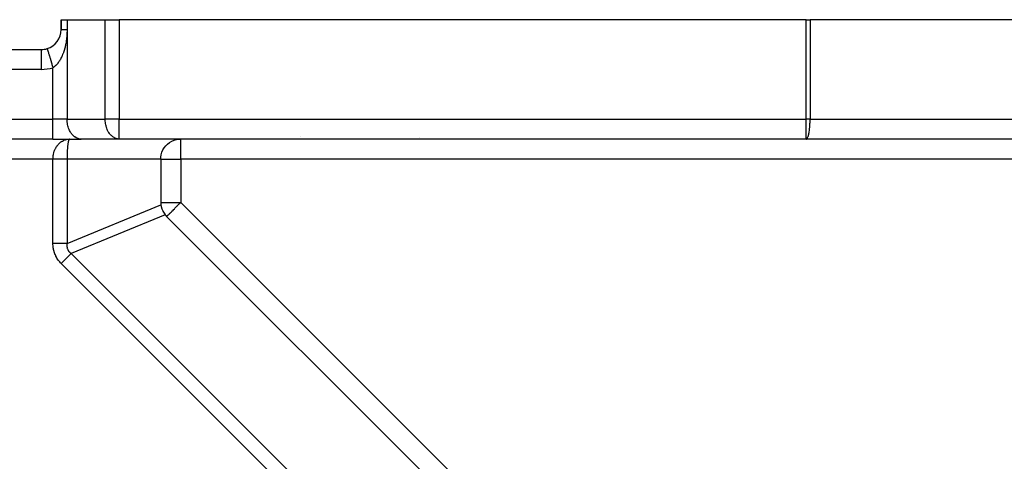
# Model space of a CAD drawing. Extents: x 24 to 1227, y -704 to 283.
# Drawn here: x 160 to 259, y -162 to -118 of the extents above; entities that cross this region are included whole.
import ezdxf

# ---------------------------------------------------------------- set-up
doc = ezdxf.new("R2010")
doc.units = 0
doc.linetypes.add('DASHED', pattern=[11.05, 8.7, -2.35])
doc.layers.get('0').update_dxf_attribs({"linetype": 'CONTINUOUS'})
doc.layers.add('NEVIDI', color=4, linetype='DASHED')

msp = doc.modelspace()

# ---------------------------------------------------------------- linework, layer by layer
at = {"color": 2}
for p, q in [((164, -117.923324), (164, -118.923324)), ((164, -117.923324), (164.585786, -117.923324)), ((164, -118.923324), (164, -117.923324)), ((164.585786, -117.923324), (168.414214, -117.923324)), ((168.414214, -117.923324), (169.828427, -117.923324)), ((238.801961, -117.923324), (169.828427, -117.923324)), ((238.801961, -117.923324), (239.194193, -117.923324)), ((262.392232, -117.923324), (239.194193, -117.923324)), ((86, -120.923324), (162, -120.923324)), ((86, -120.923324), (162, -120.923324)), ((163.171573, -129.923324), (84.828427, -129.923324)), ((163.171573, -129.923324), (84.828427, -129.923324)), ((163.171573, -129.923324), (166, -129.923324)), ((164.688286, -129.931295), (164.828427, -129.923324)), ((164.69536, -129.931515), (164.828427, -129.923324)), ((164.702433, -129.931706), (164.828427, -129.923324)), ((164.709506, -129.931868), (164.828427, -129.923324)), ((164.716578, -129.932001), (164.828427, -129.923324)), ((164.72365, -129.932104), (164.828427, -129.923324)), ((164.730722, -129.932177), (164.828427, -129.923324)), ((164.737792, -129.932221), (164.828427, -129.923324)), ((164.744862, -129.932236), (164.828427, -129.923324)), ((164.751931, -129.932221), (164.828427, -129.923324)), ((164.758999, -129.932177), (164.828427, -129.923324)), ((164.766066, -129.932104), (164.828427, -129.923324)), ((164.773131, -129.932001), (164.828427, -129.923324)), ((164.780195, -129.931868), (164.828427, -129.923324)), ((164.787258, -129.931706), (164.828427, -129.923324)), ((164.794319, -129.931515), (164.828427, -129.923324)), ((164.801378, -129.931295), (164.828427, -129.923324)), ((164.811199, -129.928379), (164.80708, -129.931087)), ((164.828427, -129.923324), (164.811199, -129.928379)), ((169.828427, -129.923324), (166, -129.923324)), ((238.801961, -129.923324), (169.828427, -129.923324)), ((238.801961, -129.923324), (169.828427, -129.923324)), ((174.499455, -130.601067), (174.677781, -130.422749)), ((174.677781, -130.422749), (174.683787, -130.417478)), ((174.683787, -130.417478), (174.874212, -130.270268)), ((174.874212, -130.270268), (174.877112, -130.268297)), ((174.877112, -130.268297), (175.094348, -130.140127)), ((175.094348, -130.140127), (175.326105, -130.040279)), ((175.326105, -130.040279), (175.56853, -129.97042)), ((175.56853, -129.97042), (175.817586, -129.931659)), ((175.817586, -129.931659), (176, -129.923324)), ((188, -129.67384), (188, -129.672462)), ((188, -129.67384), (188, -129.672462)), ((188, -129.859949), (188, -129.85863)), ((188, -129.859949), (188, -129.85863)), ((200, -129.781711), (200, -129.780411)), ((200, -129.781711), (200, -129.780411)), ((200, -129.859949), (200, -129.85863)), ((200, -129.859949), (200, -129.85863)), ((263.652068, -129.923324), (238.801961, -129.923324)), ((174.008271, -131.740915), (174.047101, -131.491787)), ((174.047101, -131.491787), (174.117032, -131.249289)), ((174.117032, -131.249289), (174.21681, -131.017665)), ((174.21681, -131.017665), (174.344965, -130.800441)), ((174.344965, -130.800441), (174.499455, -130.601067)), ((174, -131.923324), (174.008271, -131.740915)), ((174, -131.923324), (174, -136.280143)), ((174.01407, -136.516955), (174.042849, -136.691922)), ((174.042849, -136.691922), (174.043725, -136.696059)), ((174.043725, -136.696059), (174.108489, -136.929901)), ((174.108489, -136.929901), (174.108977, -136.93132)), ((174.108977, -136.93132), (174.113084, -136.943126)), ((174.113084, -136.943126), (174.196949, -137.145594)), ((174.196949, -137.145594), (174.202393, -137.156846)), ((174.202393, -137.156846), (174.203051, -137.158194)), ((174.203051, -137.158194), (174.322607, -137.369341)), ((174.322607, -137.369341), (174.324914, -137.372885)), ((174.324914, -137.372885), (174.428283, -137.516955)), ((174.585786, -137.694356), (203.814755, -166.923324))]:
    msp.add_line(p, q, dxfattribs=at)
for centre, start, end in [((162, -118.923324), 287.031263, 360), ((162, -118.923324), 270, 287.031262), ((176, -136.280143), 180, 186.800143), ((176, -136.280143), 198.958256, 199.000956), ((176, -136.280143), 218.199857, 225)]:
    msp.add_arc(centre, 2, start, end, dxfattribs=at)
at = {"layer": 'NEVIDI', "color": 7, "linetype": 'CONTINUOUS'}
for p, q in [((164.585786, -117.923324), (164.585786, -118.923324)), ((168.414214, -127.923324), (168.414214, -117.923324)), ((169.828427, -117.923324), (169.828427, -127.923324)), ((238.801961, -127.923324), (238.801961, -117.923324)), ((239.194193, -117.923324), (239.194193, -127.923324)), ((164, -118.923324), (164.000379, -118.923324)), ((164.000379, -118.923324), (164.003394, -118.923324)), ((164.003394, -118.923324), (164.007453, -118.923324)), ((164.007453, -118.923324), (164.014902, -118.923324)), ((164.014902, -118.923324), (164.015642, -118.923324)), ((164.015642, -118.923324), (164.023442, -118.923324)), ((164.023442, -118.923324), (164.036761, -118.923324)), ((164.036761, -118.923324), (164.04828, -118.923324)), ((164.04828, -118.923324), (164.059384, -118.923324)), ((164.059384, -118.923324), (164.066668, -118.923324)), ((164.066668, -118.923324), (164.081833, -118.923324)), ((164.081833, -118.923324), (164.105214, -118.923324)), ((164.105214, -118.923324), (164.123925, -118.923324)), ((164.123925, -118.923324), (164.132857, -118.923324)), ((164.132857, -118.923324), (164.152241, -118.923324)), ((164.152241, -118.923324), (164.174503, -118.923324)), ((164.174503, -118.923324), (164.207522, -118.923324)), ((164.207522, -118.923324), (164.233076, -118.923324)), ((164.233076, -118.923324), (164.234127, -118.923324)), ((164.234127, -118.923324), (164.270827, -118.923324)), ((164.270827, -118.923324), (164.299798, -118.923324)), ((164.299798, -118.923324), (164.341896, -118.923324)), ((164.341896, -118.923324), (164.361695, -118.923324)), ((164.361695, -118.923324), (164.373932, -118.923324)), ((164.373932, -118.923324), (164.42031, -118.923324)), ((164.42031, -118.923324), (164.455455, -118.923324)), ((164.455455, -118.923324), (164.505851, -118.923324)), ((164.505851, -118.923324), (164.513677, -118.923324)), ((164.513677, -118.923324), (164.543715, -118.923324)), ((164.543715, -118.923324), (164.585786, -118.923324)), ((164.56128, -119.547395), (164.55127, -119.663242)), ((164.56262, -119.530174), (164.56128, -119.547395)), ((164.570698, -119.413418), (164.56262, -119.530174)), ((164.571754, -119.396012), (164.570698, -119.413418)), ((164.577889, -119.278219), (164.571754, -119.396012)), ((164.578656, -119.260621), (164.577889, -119.278219)), ((164.58281, -119.141766), (164.578656, -119.260621)), ((164.583278, -119.123993), (164.58281, -119.141766)), ((164.585394, -119.003951), (164.583278, -119.123993)), ((164.585553, -118.986015), (164.585394, -119.003951)), ((164.585786, -118.923324), (164.585553, -118.986015)), ((164.585786, -118.923324), (164.585786, -127.923324)), ((164.409192, -120.567166), (164.385065, -120.67014)), ((164.412648, -120.551754), (164.409192, -120.567166)), ((164.435117, -120.446902), (164.412648, -120.551754)), ((164.438323, -120.431222), (164.435117, -120.446902)), ((164.457149, -120.335005), (164.438323, -120.431222)), ((164.459135, -120.324403), (164.457149, -120.335005)), ((164.462097, -120.308425), (164.459135, -120.324403)), ((164.481307, -120.199314), (164.462097, -120.308425)), ((164.484028, -120.183012), (164.481307, -120.199314)), ((164.501545, -120.072008), (164.484028, -120.183012)), ((164.504005, -120.055466), (164.501545, -120.072008)), ((164.519743, -119.942798), (164.504005, -120.055466)), ((164.521932, -119.926047), (164.519743, -119.942798)), ((164.5358, -119.812111), (164.521932, -119.926047)), ((164.53771, -119.795182), (164.5358, -119.812111)), ((164.549645, -119.680321), (164.53771, -119.795182)), ((164.55127, -119.663242), (164.549645, -119.680321)), ((162, -120.924247), (162, -122.923324)), ((162.586058, -120.836498), (162.586855, -120.839102)), ((162.586855, -120.839102), (162.589763, -120.848595)), ((162.589763, -120.848595), (162.593709, -120.861477)), ((162.593709, -120.861477), (162.596792, -120.871539)), ((162.596792, -120.871539), (162.604045, -120.895219)), ((162.604045, -120.895219), (162.611744, -120.920353)), ((162.611744, -120.920353), (162.617003, -120.937518)), ((162.617003, -120.937518), (162.628467, -120.974944)), ((162.628467, -120.974944), (162.639868, -121.01216)), ((162.639868, -121.01216), (162.647122, -121.035842)), ((162.647122, -121.035842), (162.662597, -121.086358)), ((162.662597, -121.086358), (162.677561, -121.135208)), ((162.677561, -121.135208), (162.686566, -121.164604)), ((162.686566, -121.164604), (162.705818, -121.227453)), ((162.705818, -121.227453), (162.724153, -121.287306)), ((162.724153, -121.287306), (162.734717, -121.321791)), ((162.734717, -121.321791), (162.757361, -121.395712)), ((162.757361, -121.395712), (162.778802, -121.465705)), ((162.778802, -121.465705), (162.790679, -121.50448)), ((162.790679, -121.50448), (162.816306, -121.588139)), ((162.816306, -121.588139), (162.840478, -121.667051)), ((164.094766, -121.549397), (164.056971, -121.633767)), ((164.100214, -121.536823), (164.094766, -121.549397)), ((164.136457, -121.450336), (164.100214, -121.536823)), ((164.141636, -121.437555), (164.136457, -121.450336)), ((164.176481, -121.348619), (164.141636, -121.437555)), ((164.18144, -121.335527), (164.176481, -121.348619)), ((164.214903, -121.244131), (164.18144, -121.335527)), ((164.219652, -121.23071), (164.214903, -121.244131)), ((164.251682, -121.137016), (164.219652, -121.23071)), ((164.256276, -121.123102), (164.251682, -121.137016)), ((164.260935, -121.108859), (164.256276, -121.123102)), ((164.286792, -121.027326), (164.260935, -121.108859)), ((164.291202, -121.012979), (164.286792, -121.027326)), ((164.320121, -120.915405), (164.291202, -121.012979)), ((164.324311, -120.900734), (164.320121, -120.915405)), ((164.351681, -120.801254), (164.324311, -120.900734)), ((164.35562, -120.786381), (164.351681, -120.801254)), ((164.381374, -120.685239), (164.35562, -120.786381)), ((164.385065, -120.67014), (164.381374, -120.685239)), ((162.840478, -121.667051), (162.853444, -121.709376)), ((162.853444, -121.709376), (162.881597, -121.801287)), ((162.881597, -121.801287), (162.908153, -121.88798)), ((162.908153, -121.88798), (162.921894, -121.932841)), ((162.921894, -121.932841), (162.952068, -122.031347)), ((162.952068, -122.031347), (162.980546, -122.124314)), ((162.980546, -122.124314), (162.994808, -122.170874)), ((162.994808, -122.170874), (163.026463, -122.274215)), ((163.026463, -122.274215), (163.056396, -122.371933)), ((163.056396, -122.371933), (163.070946, -122.419429)), ((163.070946, -122.419429), (163.103452, -122.525543)), ((163.103452, -122.525543), (163.134327, -122.62633)), ((163.403645, -122.573646), (163.348492, -122.621108)), ((163.411748, -122.56634), (163.403645, -122.573646)), ((163.465791, -122.515371), (163.411748, -122.56634)), ((163.473715, -122.507565), (163.465791, -122.515371)), ((163.526395, -122.453417), (163.473715, -122.507565)), ((163.534107, -122.445156), (163.526395, -122.453417)), ((163.585528, -122.387809), (163.534107, -122.445156)), ((163.587472, -122.385562), (163.585528, -122.387809)), ((163.592933, -122.37922), (163.587472, -122.385562)), ((163.643173, -122.318653), (163.592933, -122.37922)), ((163.650539, -122.309431), (163.643173, -122.318653)), ((163.699548, -122.245755), (163.650539, -122.309431)), ((163.706728, -122.23608), (163.699548, -122.245755)), ((163.754587, -122.169238), (163.706728, -122.23608)), ((163.761584, -122.159115), (163.754587, -122.169238)), ((163.808095, -122.089437), (163.761584, -122.159115)), ((163.814904, -122.07888), (163.808095, -122.089437)), ((163.822827, -122.066478), (163.814904, -122.07888)), ((163.860159, -122.006292), (163.822827, -122.066478)), ((163.866748, -121.995361), (163.860159, -122.006292)), ((163.910578, -121.920185), (163.866748, -121.995361)), ((163.916905, -121.908965), (163.910578, -121.920185)), ((163.959253, -121.831355), (163.916905, -121.908965)), ((163.965346, -121.819815), (163.959253, -121.831355)), ((164.006201, -121.739855), (163.965346, -121.819815)), ((164.012036, -121.728055), (164.006201, -121.739855)), ((164.048351, -121.652339), (164.012036, -121.728055)), ((164.051377, -121.645847), (164.048351, -121.652339)), ((164.056971, -121.633767), (164.051377, -121.645847)), ((162, -122.923324), (86, -122.923324)), ((163.134327, -122.62633), (163.14882, -122.67364)), ((163.14882, -122.67364), (163.171574, -122.747912)), ((163.209876, -122.723643), (163.171573, -122.747905)), ((163.171573, -127.923324), (163.171573, -122.747905)), ((163.218406, -122.718005), (163.209876, -122.723643)), ((163.275516, -122.678009), (163.218406, -122.718005)), ((163.283936, -122.671779), (163.275516, -122.678009)), ((163.340202, -122.627906), (163.283936, -122.671779)), ((163.345884, -122.623256), (163.340202, -122.627906)), ((163.348492, -122.621108), (163.345884, -122.623256)), ((84.828427, -127.923324), (163.171573, -127.923324)), ((163.171573, -129.923324), (163.171573, -127.923324)), ((164.585786, -127.923324), (163.171573, -127.923324)), ((164.591672, -128.105605), (164.585786, -127.923324)), ((164.585786, -127.923324), (168.414214, -127.923324)), ((164.598516, -128.191069), (164.591672, -128.105605)), ((164.619105, -128.354898), (164.598516, -128.191069)), ((164.636477, -128.453993), (164.619105, -128.354898)), ((164.668493, -128.597251), (164.636477, -128.453993)), ((168.415359, -128.003818), (168.414214, -127.923324)), ((169.828427, -127.923324), (168.414214, -127.923324)), ((168.420099, -128.105605), (168.415359, -128.003818)), ((168.434081, -128.257385), (168.420099, -128.105605)), ((168.447532, -128.3549), (168.434081, -128.257385)), ((168.475451, -128.505487), (168.447532, -128.3549)), ((168.49692, -128.597251), (168.475451, -128.505487)), ((169.828427, -129.923324), (169.828427, -127.923324)), ((169.828427, -127.923324), (238.801961, -127.923324)), ((238.801961, -129.923324), (238.801961, -127.923324)), ((239.194193, -127.923324), (238.801961, -127.923324)), ((239.171255, -128.597251), (239.177209, -128.505487)), ((239.177209, -128.505487), (239.184952, -128.3549)), ((239.184952, -128.3549), (239.188683, -128.257385)), ((239.188683, -128.257385), (239.192561, -128.105605)), ((239.192561, -128.105605), (239.193875, -128.003818)), ((239.193875, -128.003818), (239.194193, -127.923324)), ((239.194193, -127.923324), (264, -127.923324)), ((164.698979, -128.707346), (164.668493, -128.597251)), ((164.73907, -128.828925), (164.698979, -128.707346)), ((164.784824, -128.946405), (164.73907, -128.828925)), ((164.829704, -129.046184), (164.784824, -128.946405)), ((164.892609, -129.167257), (164.829704, -129.046184)), ((164.938898, -129.24549), (164.892609, -129.167257)), ((165.02033, -129.365716), (164.938898, -129.24549)), ((165.065087, -129.42395), (165.02033, -129.365716)), ((165.165688, -129.538207), (165.065087, -129.42395)), ((168.538822, -128.744201), (168.49692, -128.597251)), ((168.567503, -128.828941), (168.538822, -128.744201)), ((168.623129, -128.969515), (168.567503, -128.828941)), ((168.658131, -129.046184), (168.623129, -128.969515)), ((168.727, -129.177802), (168.658131, -129.046184)), ((168.767325, -129.24549), (168.727, -129.177802)), ((168.848777, -129.365742), (168.767325, -129.24549)), ((168.893446, -129.423864), (168.848777, -129.365742)), ((168.986425, -129.530205), (168.893446, -129.423864)), ((239.03549, -129.530205), (239.061259, -129.42395)), ((239.061259, -129.42395), (239.073673, -129.365716)), ((239.073673, -129.365716), (239.096241, -129.245587)), ((239.096241, -129.245587), (239.107447, -129.17777)), ((239.107447, -129.17777), (239.126543, -129.046184)), ((239.126543, -129.046184), (239.13625, -128.969515)), ((239.13625, -128.969515), (239.151678, -128.828941)), ((239.151678, -128.828941), (239.159633, -128.744201)), ((239.159633, -128.744201), (239.171255, -128.597251)), ((163.647707, -130.520253), (163.690354, -130.469817)), ((163.690354, -130.469817), (163.733301, -130.422514)), ((163.733301, -130.422514), (163.754601, -130.400252)), ((163.754601, -130.400252), (163.847032, -130.311931)), ((163.847032, -130.311931), (163.851009, -130.308412)), ((163.851009, -130.308412), (163.869804, -130.292076)), ((163.869804, -130.292076), (163.968219, -130.213999)), ((163.968219, -130.213999), (163.992478, -130.196554)), ((163.992478, -130.196554), (164.027138, -130.17278)), ((164.027138, -130.17278), (164.09623, -130.129233)), ((164.09623, -130.129233), (164.121652, -130.11444)), ((164.121652, -130.11444), (164.216095, -130.06494)), ((164.216095, -130.06494), (164.229864, -130.058414)), ((164.229864, -130.058414), (164.25628, -130.046369)), ((164.25628, -130.046369), (164.368299, -130.001996)), ((164.368299, -130.001996), (164.395476, -129.992811)), ((164.395476, -129.992811), (164.414654, -129.98669)), ((164.414654, -129.98669), (164.510062, -129.96058)), ((164.510062, -129.96058), (164.537857, -129.954307)), ((164.537857, -129.954307), (164.619819, -129.939227)), ((164.619819, -129.939227), (164.654473, -129.934367)), ((164.654473, -129.934367), (164.682524, -129.931085)), ((164.65846, -130.496013), (164.655517, -130.520234)), ((164.668024, -130.422709), (164.65846, -130.496013)), ((164.67117, -130.400261), (164.668024, -130.422709)), ((164.674351, -130.378331), (164.67117, -130.400261)), ((164.688052, -130.292034), (164.674351, -130.378331)), ((164.682524, -129.931085), (164.800203, -129.923614)), ((164.691426, -130.272657), (164.688052, -130.292034)), ((164.692204, -130.268289), (164.691426, -130.272657)), ((164.706017, -130.19652), (164.692204, -130.268289)), ((164.709603, -130.179585), (164.706017, -130.19652)), ((164.718571, -130.140076), (164.709603, -130.179585)), ((164.724922, -130.114441), (164.718571, -130.140076)), ((164.728697, -130.100087), (164.724922, -130.114441)), ((164.744645, -130.046343), (164.728697, -130.100087)), ((164.746661, -130.040314), (164.744645, -130.046343)), ((164.748559, -130.03479), (164.746661, -130.040314)), ((164.765015, -129.992841), (164.748559, -130.03479)), ((164.769034, -129.984172), (164.765015, -129.992841)), ((164.77607, -129.970442), (164.769034, -129.984172)), ((164.785871, -129.954326), (164.77607, -129.970442)), ((164.789971, -129.948606), (164.785871, -129.954326)), ((164.806296, -129.931669), (164.789971, -129.948606)), ((164.80708, -129.931087), (164.806296, -129.931669)), ((165.206019, -129.578373), (165.165688, -129.538207)), ((165.326066, -129.681626), (165.206019, -129.578373)), ((165.359608, -129.706523), (165.326066, -129.681626)), ((165.498577, -129.793391), (165.359608, -129.706523)), ((165.523462, -129.80636), (165.498577, -129.793391)), ((165.68007, -129.871475), (165.523462, -129.80636)), ((165.694905, -129.876228), (165.68007, -129.871475)), ((165.867235, -129.914491), (165.694905, -129.876228)), ((165.871108, -129.915), (165.867235, -129.914491)), ((166, -129.923324), (165.871108, -129.915)), ((169.034446, -129.578373), (168.986425, -129.530205)), ((169.137783, -129.66861), (169.034446, -129.578373)), ((169.18806, -129.70654), (169.137783, -129.66861)), ((169.30049, -129.778739), (169.18806, -129.70654)), ((169.351889, -129.80636), (169.30049, -129.778739)), ((169.471615, -129.85862), (169.351889, -129.80636)), ((169.523257, -129.876205), (169.471615, -129.85862)), ((169.648569, -129.907084), (169.523257, -129.876205)), ((169.699535, -129.915), (169.648569, -129.907084)), ((169.828427, -129.923324), (169.699535, -129.915)), ((176, -131.923324), (176, -129.923324)), ((238.801961, -129.923324), (238.837709, -129.915)), ((238.837709, -129.915), (238.851845, -129.907084)), ((238.851845, -129.907084), (238.8866, -129.876205)), ((238.8866, -129.876205), (238.900923, -129.85862)), ((238.900923, -129.85862), (238.934129, -129.80636)), ((238.934129, -129.80636), (238.948384, -129.778739)), ((238.948384, -129.778739), (238.979567, -129.70654)), ((238.979567, -129.70654), (238.993511, -129.66861)), ((238.993511, -129.66861), (239.022172, -129.578373)), ((239.022172, -129.578373), (239.03549, -129.530205)), ((163.199075, -131.56024), (163.215868, -131.464043)), ((163.215868, -131.464043), (163.222587, -131.430991)), ((163.222587, -131.430991), (163.249984, -131.315527)), ((163.249984, -131.315527), (163.255652, -131.294478)), ((163.255652, -131.294478), (163.264736, -131.262286)), ((163.264736, -131.262286), (163.307595, -131.129759)), ((163.307595, -131.129759), (163.318998, -131.098623)), ((163.318998, -131.098623), (163.325876, -131.080506)), ((163.325876, -131.080506), (163.371317, -130.971302)), ((163.371317, -130.971302), (163.38496, -130.941489)), ((163.38496, -130.941489), (163.425668, -130.858995)), ((163.425668, -130.858995), (163.446353, -130.820272)), ((163.446353, -130.820272), (163.462158, -130.791947)), ((163.462158, -130.791947), (163.5321, -130.67778)), ((163.5321, -130.67778), (163.547867, -130.654236)), ((163.547867, -130.654236), (163.549927, -130.651212)), ((163.549927, -130.651212), (163.628041, -130.544777)), ((163.628041, -130.544777), (163.647707, -130.520253)), ((164.591505, -131.491695), (164.589608, -131.569718)), ((164.593252, -131.431079), (164.591505, -131.491695)), ((164.594309, -131.398003), (164.593252, -131.431079)), ((164.599424, -131.262372), (164.594309, -131.398003)), ((164.599979, -131.249452), (164.599424, -131.262372)), ((164.60082, -131.230384), (164.599979, -131.249452)), ((164.607378, -131.098676), (164.60082, -131.230384)), ((164.609116, -131.067728), (164.607378, -131.098676)), ((164.612096, -131.01765), (164.609116, -131.067728)), ((164.617036, -130.941587), (164.612096, -131.01765)), ((164.619114, -130.911776), (164.617036, -130.941587)), ((164.627631, -130.800558), (164.619114, -130.911776)), ((164.628349, -130.791883), (164.627631, -130.800558)), ((164.630733, -130.763763), (164.628349, -130.791883)), ((164.641203, -130.651155), (164.630733, -130.763763)), ((164.643844, -130.625195), (164.641203, -130.651155)), ((164.646371, -130.601174), (164.643844, -130.625195)), ((164.655517, -130.520234), (164.646371, -130.601174)), ((163.171573, -131.923324), (84.828427, -131.923324)), ((163.171573, -131.923324), (163.174007, -131.812755)), ((163.171573, -140.422278), (163.171573, -131.923324)), ((163.227583, -131.923324), (163.171573, -131.923324)), ((163.174007, -131.812755), (163.174106, -131.8106)), ((163.174106, -131.8106), (163.17581, -131.77859)), ((163.17581, -131.77859), (163.188543, -131.637225)), ((163.188543, -131.637225), (163.192837, -131.603535)), ((163.192837, -131.603535), (163.199075, -131.56024)), ((163.243424, -131.923324), (163.227583, -131.923324)), ((163.316596, -131.923324), (163.243424, -131.923324)), ((163.33241, -131.923324), (163.316596, -131.923324)), ((163.345884, -131.923324), (163.33241, -131.923324)), ((163.405444, -131.923324), (163.345884, -131.923324)), ((163.421185, -131.923324), (163.405444, -131.923324)), ((163.493745, -131.923324), (163.421185, -131.923324)), ((163.509383, -131.923324), (163.493745, -131.923324)), ((163.581454, -131.923324), (163.509383, -131.923324)), ((163.587347, -131.923324), (163.581454, -131.923324)), ((163.596904, -131.923324), (163.587347, -131.923324)), ((163.668278, -131.923324), (163.596904, -131.923324)), ((163.68364, -131.923324), (163.668278, -131.923324)), ((163.754216, -131.923324), (163.68364, -131.923324)), ((163.769387, -131.923324), (163.754216, -131.923324)), ((163.822741, -131.923324), (163.769387, -131.923324)), ((163.838856, -131.923324), (163.822741, -131.923324)), ((163.853888, -131.923324), (163.838856, -131.923324)), ((163.92227, -131.923324), (163.853888, -131.923324)), ((163.93694, -131.923324), (163.92227, -131.923324)), ((164.004158, -131.923324), (163.93694, -131.923324)), ((164.018561, -131.923324), (164.004158, -131.923324)), ((164.048405, -131.923324), (164.018561, -131.923324)), ((164.084388, -131.923324), (164.048405, -131.923324)), ((164.098484, -131.923324), (164.084388, -131.923324)), ((164.162797, -131.923324), (164.098484, -131.923324)), ((164.176561, -131.923324), (164.162797, -131.923324)), ((164.239292, -131.923324), (164.176561, -131.923324)), ((164.252682, -131.923324), (164.239292, -131.923324)), ((164.260893, -131.923324), (164.252682, -131.923324)), ((164.3136, -131.923324), (164.260893, -131.923324)), ((164.326599, -131.923324), (164.3136, -131.923324)), ((164.385623, -131.923324), (164.326599, -131.923324)), ((164.398227, -131.923324), (164.385623, -131.923324)), ((164.455262, -131.923324), (164.398227, -131.923324)), ((164.457148, -131.923324), (164.455262, -131.923324)), ((164.467477, -131.923324), (164.457148, -131.923324)), ((164.522414, -131.923324), (164.467477, -131.923324)), ((164.534067, -131.923324), (164.522414, -131.923324)), ((164.585786, -131.923324), (164.534067, -131.923324)), ((164.585787, -131.920619), (164.585786, -131.923323)), ((164.585786, -131.923324), (164.585786, -140.422278)), ((174, -131.923324), (164.585786, -131.923324)), ((164.586422, -131.778514), (164.585787, -131.920619)), ((164.586755, -131.744727), (164.586422, -131.778514)), ((164.586796, -131.740992), (164.586755, -131.744727)), ((164.588906, -131.603612), (164.586796, -131.740992)), ((164.589608, -131.569718), (164.588906, -131.603612)), ((174.015892, -131.923324), (176, -131.923324)), ((263.365248, -131.923324), (176, -131.923324)), ((176, -131.923324), (176, -136.280143)), ((174, -136.280143), (176, -136.280143)), ((175.743077, -136.536747), (175.887511, -136.392242)), ((175.887511, -136.392242), (175.89994, -136.379831)), ((175.89994, -136.379831), (175.920093, -136.35972)), ((175.920093, -136.35972), (176, -136.280143)), ((176, -136.280143), (205.643182, -165.923324)), ((164.585786, -140.422278), (174.01407, -136.516955)), ((174.824139, -137.455751), (174.858159, -137.422075)), ((174.858159, -137.422075), (174.873566, -137.406784)), ((174.873566, -137.406784), (174.928615, -137.35196)), ((174.928615, -137.35196), (174.972529, -137.308068)), ((174.972529, -137.308068), (175.060466, -137.219949)), ((175.060466, -137.219949), (175.102719, -137.177575)), ((175.102719, -137.177575), (175.109963, -137.170311)), ((175.109963, -137.170311), (175.22337, -137.056769)), ((175.22337, -137.056769), (175.247343, -137.03281)), ((175.247343, -137.03281), (175.363146, -136.917122)), ((175.363146, -136.917122), (175.404138, -136.876152)), ((175.404138, -136.876152), (175.418469, -136.861825)), ((175.418469, -136.861825), (175.57024, -136.709927)), ((175.57024, -136.709927), (175.627982, -136.652076)), ((175.627982, -136.652076), (175.642688, -136.637339)), ((175.642688, -136.637339), (175.743077, -136.536747)), ((174.428283, -137.516955), (165, -141.422278)), ((174.585786, -137.694356), (174.592288, -137.689555)), ((174.592288, -137.689555), (174.598155, -137.683792)), ((174.598155, -137.683792), (174.609464, -137.672188)), ((174.609464, -137.672188), (174.631041, -137.649727)), ((174.631041, -137.649727), (174.638769, -137.6417)), ((174.638769, -137.6417), (174.657731, -137.622124)), ((174.657731, -137.622124), (174.682409, -137.596919)), ((174.682409, -137.596919), (174.685292, -137.593993)), ((174.685292, -137.593993), (174.743167, -137.535915)), ((174.743167, -137.535915), (174.761418, -137.517787)), ((174.761418, -137.517787), (174.824139, -137.455751)), ((163.173082, -140.519685), (163.171573, -140.422278)), ((163.208796, -140.422278), (163.171573, -140.422278)), ((163.173339, -140.527441), (163.173082, -140.519685)), ((163.179454, -140.641133), (163.173339, -140.527441)), ((163.180026, -140.648819), (163.179454, -140.641133)), ((163.190759, -140.761376), (163.180026, -140.648819)), ((163.191649, -140.769031), (163.190759, -140.761376)), ((163.206955, -140.880308), (163.191649, -140.769031)), ((163.20815, -140.887832), (163.206955, -140.880308)), ((163.228015, -140.997827), (163.20815, -140.887832)), ((163.345885, -140.422278), (163.208796, -140.422278)), ((163.22952, -141.00526), (163.228015, -140.997827)), ((163.253928, -141.113831), (163.22952, -141.00526)), ((163.255744, -141.121171), (163.253928, -141.113831)), ((163.284682, -141.22818), (163.255744, -141.121171)), ((163.28681, -141.235426), (163.284682, -141.22818)), ((163.320256, -141.340807), (163.28681, -141.235426)), ((163.322771, -141.348173), (163.320256, -141.340807)), ((163.360663, -141.45176), (163.322771, -141.348173)), ((163.420969, -140.422278), (163.345885, -140.422278)), ((163.474967, -140.422278), (163.420969, -140.422278)), ((163.587347, -140.422278), (163.474967, -140.422278)), ((163.683184, -140.422278), (163.587347, -140.422278)), ((163.735594, -140.422278), (163.683184, -140.422278)), ((163.82274, -140.422278), (163.735594, -140.422278)), ((163.936246, -140.422278), (163.82274, -140.422278)), ((163.986361, -140.422278), (163.936246, -140.422278)), ((164.048404, -140.422278), (163.986361, -140.422278)), ((164.175674, -140.422278), (164.048404, -140.422278)), ((164.222482, -140.422278), (164.175674, -140.422278)), ((164.260893, -140.422278), (164.222482, -140.422278)), ((164.39719, -140.422278), (164.260893, -140.422278)), ((164.439873, -140.422278), (164.39719, -140.422278)), ((164.457148, -140.422278), (164.439873, -140.422278)), ((164.585786, -140.422278), (164.457148, -140.422278)), ((164.567476, -140.603382), (164.567267, -140.616789)), ((164.567267, -140.616789), (164.567819, -140.662301)), ((164.567564, -140.599634), (164.567476, -140.603382)), ((164.570696, -140.539647), (164.567564, -140.599634)), ((164.567819, -140.662301), (164.567949, -140.665952)), ((164.567949, -140.665952), (164.571768, -140.72376)), ((164.571003, -140.535832), (164.570696, -140.539647)), ((164.577621, -140.474729), (164.571003, -140.535832)), ((164.571768, -140.72376), (164.572118, -140.727362)), ((164.572118, -140.727362), (164.579415, -140.783976)), ((164.578148, -140.470844), (164.577621, -140.474729)), ((164.585784, -140.422275), (164.578148, -140.470844)), ((164.579415, -140.783976), (164.579983, -140.787494)), ((164.579983, -140.787494), (164.590752, -140.842849)), ((164.590752, -140.842849), (164.59154, -140.846293)), ((164.59154, -140.846293), (164.597237, -140.869592)), ((164.597237, -140.869592), (164.605771, -140.900329)), ((164.605771, -140.900329), (164.606775, -140.903683)), ((164.606775, -140.903683), (164.624444, -140.956327)), ((164.624444, -140.956327), (164.625664, -140.959597)), ((164.625664, -140.959597), (164.646836, -141.010994)), ((164.646836, -141.010994), (164.648219, -141.014057)), ((164.648219, -141.014057), (164.672776, -141.063927)), ((164.672776, -141.063927), (164.674425, -141.067013)), ((164.674425, -141.067013), (164.691801, -141.097886)), ((164.691801, -141.097886), (164.702378, -141.115389)), ((164.702378, -141.115389), (164.704245, -141.118388)), ((164.704245, -141.118388), (164.735573, -141.165237)), ((164.735573, -141.165237), (164.737651, -141.168138)), ((164.737651, -141.168138), (164.772321, -141.213417)), ((164.772321, -141.213417), (164.77461, -141.216219)), ((164.77461, -141.216219), (164.812591, -141.259892)), ((164.812591, -141.259892), (164.815086, -141.26259)), ((164.815086, -141.26259), (164.849378, -141.297846)), ((164.849378, -141.297846), (164.856297, -141.304575)), ((164.856297, -141.304575), (164.858995, -141.307167)), ((164.858995, -141.307167), (164.903503, -141.347526)), ((164.903503, -141.347526), (164.906341, -141.349957)), ((164.906341, -141.349957), (164.95404, -141.388587)), ((163.363404, -141.458777), (163.360663, -141.45176)), ((163.40581, -141.560746), (163.363404, -141.458777)), ((163.408847, -141.567623), (163.40581, -141.560746)), ((163.455606, -141.667583), (163.408847, -141.567623)), ((163.458948, -141.674342), (163.455606, -141.667583)), ((163.510145, -141.772483), (163.458948, -141.674342)), ((163.513778, -141.779094), (163.510145, -141.772483)), ((163.569224, -141.87503), (163.513778, -141.779094)), ((163.573158, -141.88151), (163.569224, -141.87503)), ((163.632937, -141.975394), (163.573158, -141.88151)), ((163.637161, -141.981727), (163.632937, -141.975394)), ((163.701145, -142.073387), (163.637161, -141.981727)), ((163.705661, -142.079574), (163.701145, -142.073387)), ((163.77379, -142.168936), (163.705661, -142.079574)), ((163.778585, -142.174961), (163.77379, -142.168936)), ((163.850821, -142.261955), (163.778585, -142.174961)), ((163.855897, -142.267817), (163.850821, -142.261955)), ((163.932194, -142.352339), (163.855897, -142.267817)), ((163.937548, -142.35803), (163.932194, -142.352339)), ((164, -142.422278), (163.937548, -142.35803)), ((164.123271, -142.299006), (164, -142.422278)), ((164.137885, -142.284392), (164.123271, -142.299006)), ((164.176365, -142.245912), (164.137885, -142.284392)), ((164.294, -142.128275), (164.176365, -142.245912)), ((164.324194, -142.098081), (164.294, -142.128275)), ((164.361759, -142.060516), (164.324194, -142.098081)), ((164.460351, -141.961924), (164.361759, -142.060516)), ((164.504724, -141.917551), (164.460351, -141.961924)), ((164.540707, -141.881569), (164.504724, -141.917551)), ((164.619886, -141.802391), (164.540707, -141.881569)), ((164.676317, -141.745961), (164.619886, -141.802391)), ((164.710009, -141.712269), (164.676317, -141.745961)), ((164.770277, -141.652002), (164.710009, -141.712269)), ((164.835765, -141.586516), (164.770277, -141.652002)), ((164.866649, -141.555633), (164.835765, -141.586516)), ((164.909039, -141.513245), (164.866649, -141.555633)), ((164.980327, -141.441961), (164.909039, -141.513245)), ((164.95404, -141.388587), (164.957143, -141.390964)), ((164.957143, -141.390964), (165.000009, -141.422281)), ((165.000009, -141.422281), (164.980327, -141.441961)), ((165, -141.422278), (195.485309, -171.907587)), ((194.485309, -172.907587), (164, -142.422278))]:
    msp.add_line(p, q, dxfattribs=at)
msp.add_arc((162, -118.923324), 4, 270, 287.031248, dxfattribs=at)

doc.saveas('drawing.dxf')
